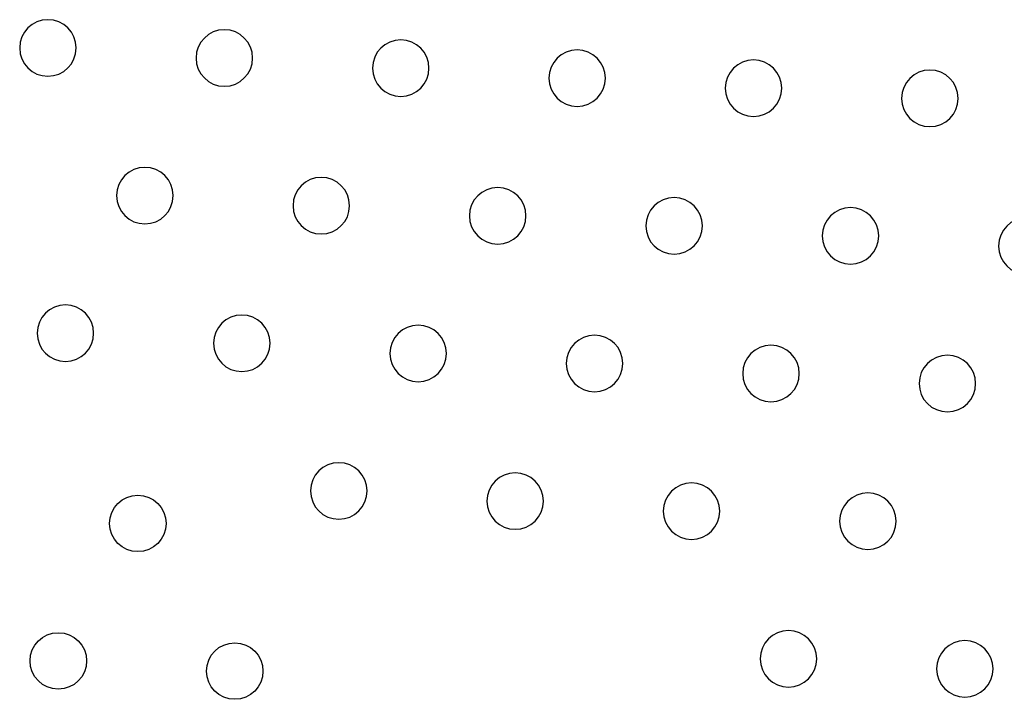
# Model space of a CAD drawing. Units: millimetres. Extents: x 56360.5 to 56375.6, y 33234.9 to 33250.2.
# Drawn here: x 56368.6 to 56368.8, y 33238.4 to 33238.5 of the extents above; entities that cross this region are included whole.
import ezdxf

# ---------------------------------------------------------------- set-up
doc = ezdxf.new("R2010")
doc.units = ezdxf.units.MM

msp = doc.modelspace()

# ---------------------------------------------------------------- linework, layer by layer
at = {"extrusion": (0, 0, -1)}
for centre in [(-56368.63911, 33238.44918), (-56368.66407, 33238.44776), (-56368.68903, 33238.44633), (-56368.71399, 33238.44491), (-56368.73895, 33238.44348), (-56368.76391, 33238.44205), (-56368.65283, 33238.42828), (-56368.67779, 33238.42686), (-56368.70275, 33238.42543), (-56368.72771, 33238.424), (-56368.75267, 33238.42258), (-56368.77762, 33238.42115), (-56368.64158, 33238.40881), (-56368.66654, 33238.40738), (-56368.6915, 33238.40595), (-56368.71646, 33238.40453), (-56368.74142, 33238.4031), (-56368.76638, 33238.40168), (-56368.68026, 33238.38648), (-56368.70522, 33238.38505), (-56368.73018, 33238.38362), (-56368.75514, 33238.3822), (-56368.74389, 33238.36272), (-56368.76885, 33238.3613)]:
    msp.add_circle(centre, 0.004, dxfattribs=at)
for centre in [(56368.65183, 33238.38189), (56368.64058, 33238.36242), (56368.66554, 33238.36099)]:
    msp.add_circle(centre, 0.004)

doc.saveas('drawing.dxf')
